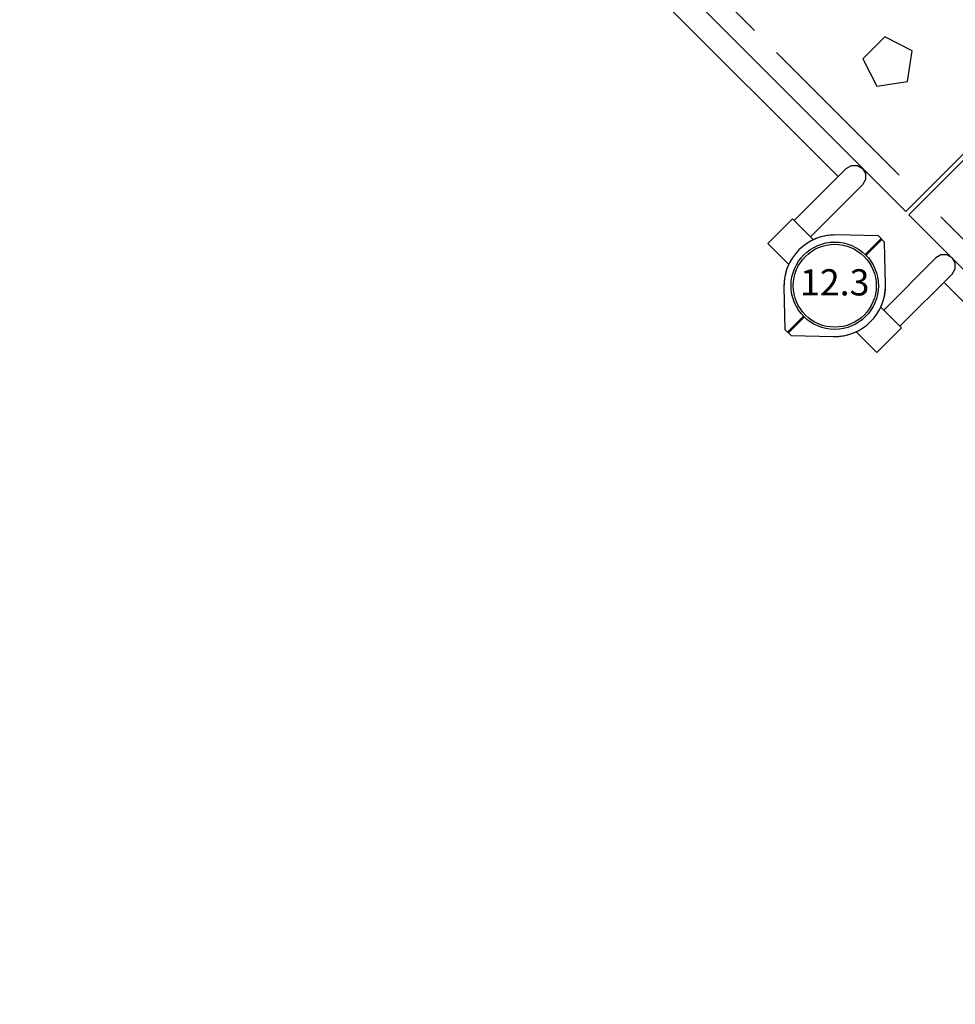
# Model space of a CAD drawing. Units: inches. Extents: x 5492 to 6320, y -5821 to -4938.
# Drawn here: x 6007 to 6060, y -5390 to -5334 of the extents above; entities that cross this region are included whole.
import ezdxf
from ezdxf.enums import TextEntityAlignment as Align

# ---------------------------------------------------------------- set-up
doc = ezdxf.new("R2010")
doc.units = ezdxf.units.IN
doc.header["$MEASUREMENT"] = 0
for name, color, linetype in [('2D_KBACCENT', 6, 'Continuous'), ('2D_KBPOST', 5, 'Continuous'), ('2D_KBVINYL', 1, 'Continuous')]:
    doc.layers.add(name, color=color, linetype=linetype)
doc.styles.add('SIMPLEX', font='SIMPLEX.shx')

# ---------------------------------------------------------------- blocks, each defined once
blk = doc.blocks.new('KBSRVR08')
at = {"layer": '2D_KBACCENT'}
for p, q in [((43.44, -4.281), (43.44, -67.721)), ((43.44, -76.281, -6), (43.44, -139.721, -6))]:
    blk.add_line(p, q, dxfattribs=at)
blk.add_lwpolyline([(47, -69.033), (47, -67.721), (42.784, -67.721), (42.452, -67.809), (42.212, -68.049), (42.124, -68.377), (42.212, -68.705), (42.452, -68.945), (42.784, -69.033)], close=True, dxfattribs=at)
at = {"layer": '2D_KBACCENT', "elevation": -6}
blk.add_lwpolyline([(47, -74.965), (47, -76.281), (42.784, -76.281), (42.46, -76.193), (42.212, -75.949), (42.124, -75.621), (42.212, -75.293), (42.452, -75.053), (42.784, -74.965)], close=True, dxfattribs=at)
at = {"layer": '2D_KBPOST'}
for points, elevation in [([(50.102, -74.007), (51.781, -72.25), (51.781, -71.75), (50.102, -69.993, 0.114868), (49, -69.271), (49, -67.584), (47, -67.584), (47, -69.271, 0.114868), (45.898, -69.993), (44.219, -71.75), (44.219, -72.25), (45.898, -74.007, 0.427891)], 37.23), ([(45.898, -69.993), (44.219, -71.75), (44.219, -72.25), (45.898, -74.007, 0.114868), (47, -74.729), (47, -76.416), (49, -76.416), (49, -74.729, 0.114868), (50.102, -74.007), (51.781, -72.25), (51.781, -71.75), (50.102, -69.993, 0.427891)], 35.415)]:
    blk.add_lwpolyline(points, format="xyb", close=True, dxfattribs=dict(at, elevation=elevation))
at = {"layer": '2D_KBPOST', "const_width": 0.125}
for points, elevation in [([(44.219, -72), (45.5, -72)], 37.23), ([(44.219, -72), (45.5, -72)], 35.415), ([(51.781, -72), (50.5, -72)], 37.23), ([(51.781, -72), (50.5, -72)], 35.415)]:
    blk.add_lwpolyline(points, dxfattribs=dict(at, elevation=elevation))
at = {"layer": '2D_KBPOST'}
for centre in [(48, -72, 35.415), (48, -72, 37.23)]:
    blk.add_circle(centre, 2.5, dxfattribs=at)
at = {"layer": '2D_KBVINYL'}
blk.add_lwpolyline([(42.124, -71.873), (42.124, -0.125), (5.876, -0.125), (5.876, -71.873)], close=True, dxfattribs=at)
for points, elevation in [([(40.91, -70.486), (40.91, -60.541)], -0.016), ([(40.91, -83.796), (40.91, -73.861)], -4.951), ([(40.91, -95.545), (40.91, -85.59)], -4.081)]:
    blk.add_lwpolyline(points, dxfattribs=dict(at, elevation=elevation))
for points, elevation in [([(42.124, -143.873), (42.124, -72.125), (5.876, -72.125), (5.876, -143.873)], -6), ([(35.896, -80.049), (37.668, -80.049), (38.216, -78.369), (36.782, -77.322), (35.349, -78.369)], -5.384)]:
    blk.add_lwpolyline(points, close=True, dxfattribs=dict(at, elevation=elevation))
blk = doc.blocks.new('KB012P03')
at = {"layer": '2D_KBPOST'}
for radius in [2.5, 2.375]:
    blk.add_circle((0, 0), radius, dxfattribs=at)
at = {"layer": 'DEFPOINTS', "color": 0, "linetype": 'ByBlock'}
blk.add_point((0, 0), dxfattribs=at)
at = {"layer": '2D_KBPOST', "style": 'SIMPLEX'}
blk.add_text('12.3', height=1.5, dxfattribs=at).set_placement((0, 0), align=Align.MIDDLE)

msp = doc.modelspace()

# ---------------------------------------------------------------- block references
at = {"rotation": 225}
msp.add_blockref('KBSRVR08', (6138.399, -5366.059, 60), dxfattribs=at)
msp.add_blockref('KB012P03', (6053.546, -5349.088))

doc.saveas('drawing.dxf')
